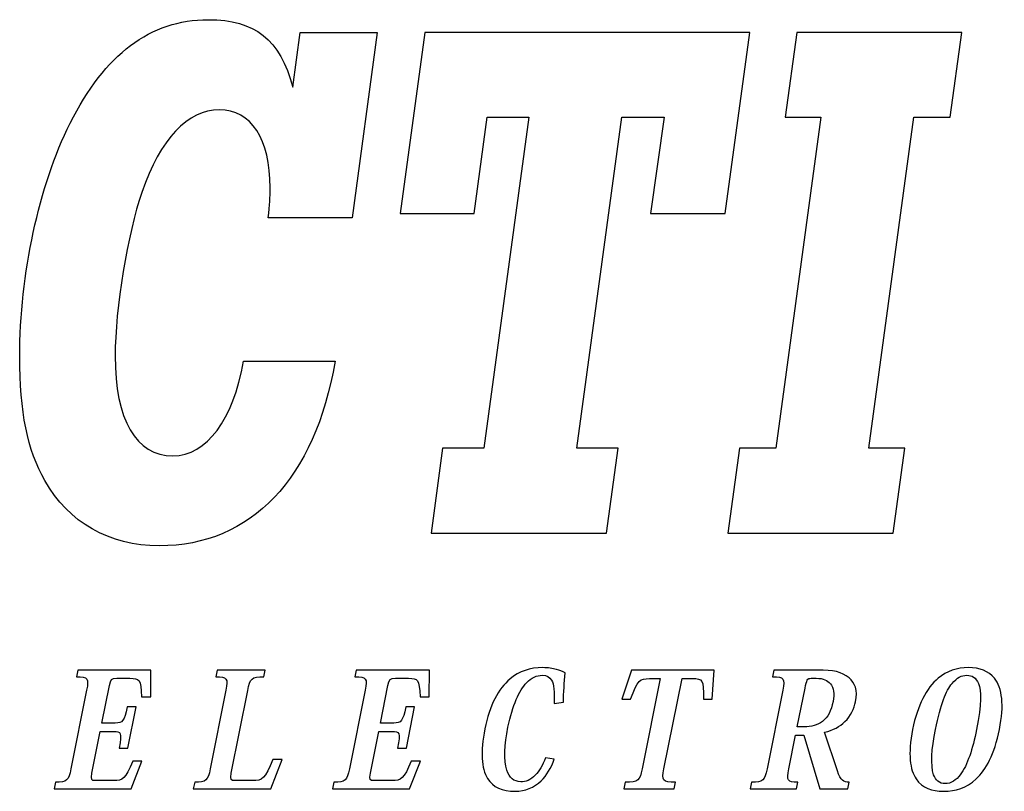
# Model space of a CAD drawing. Extents: x -0.5 to 38.2, y -9.9 to 10.6.
# Drawn here: x 29.9 to 30.6, y 7.4 to 7.9 of the extents above; entities that cross this region are included whole.
import ezdxf

# ---------------------------------------------------------------- set-up
doc = ezdxf.new("R2010")
doc.units = 0
doc.header["$MEASUREMENT"] = 0
doc.layers.add('LAYER-2', color=135, linetype='CONTINUOUS')
doc.layers.add('OBJECT2', color=3, linetype='CONTINUOUS')

# ---------------------------------------------------------------- blocks, each defined once
blk = doc.blocks.new('AI9-BLK18')
at = {"layer": 'LAYER-2', "color": 7}
blk.add_open_spline([(-0.761, -0.934), (-0.761, -0.934), (-0.739, -0.827), (-0.739, -0.827), (-0.559, -0.827), (-0.533, -0.803), (-0.496, -0.618), (-0.496, -0.618), (-0.249, 0.618), (-0.249, 0.618), (-0.212, 0.803), (-0.229, 0.827), (-0.409, 0.827), (-0.409, 0.827), (-0.388, 0.934), (-0.388, 0.934), (-0.388, 0.934), (0.761, 0.934), (0.761, 0.934), (0.761, 0.934), (0.757, 0.514), (0.757, 0.514), (0.757, 0.514), (0.614, 0.514), (0.614, 0.514), (0.603, 0.787), (0.579, 0.804), (0.432, 0.804), (0.432, 0.804), (0.225, 0.804), (0.225, 0.804), (0.14, 0.804), (0.129, 0.786), (0.109, 0.69), (0.109, 0.69), (-0.008, 0.1), (-0.008, 0.1), (-0.008, 0.1), (0.2, 0.1), (0.2, 0.1), (0.314, 0.1), (0.345, 0.132), (0.389, 0.354), (0.389, 0.354), (0.527, 0.354), (0.527, 0.354), (0.527, 0.354), (0.398, -0.292), (0.398, -0.292), (0.398, -0.292), (0.26, -0.292), (0.26, -0.292), (0.309, -0.049), (0.29, -0.03), (0.175, -0.03), (0.175, -0.03), (-0.035, -0.03), (-0.035, -0.03), (-0.035, -0.03), (-0.166, -0.689), (-0.166, -0.689), (-0.187, -0.791), (-0.168, -0.804), (-0.117, -0.804), (-0.117, -0.804), (0.174, -0.804), (0.174, -0.804), (0.32, -0.804), (0.355, -0.777), (0.475, -0.498), (0.475, -0.498), (0.618, -0.498), (0.618, -0.498), (0.618, -0.498), (0.448, -0.934), (0.448, -0.934), (0.448, -0.934), (-0.761, -0.934), (-0.761, -0.934)], degree=3, knots=[0, 0, 0, 0, 1, 1, 1, 2, 2, 2, 3, 3, 3, 4, 4, 4, 5, 5, 5, 6, 6, 6, 7, 7, 7, 8, 8, 8, 9, 9, 9, 10, 10, 10, 11, 11, 11, 12, 12, 12, 13, 13, 13, 14, 14, 14, 15, 15, 15, 16, 16, 16, 17, 17, 17, 18, 18, 18, 19, 19, 19, 20, 20, 20, 21, 21, 21, 22, 22, 22, 23, 23, 23, 24, 24, 24, 25, 25, 25, 26, 26, 26, 26], dxfattribs=at)
blk = doc.blocks.new('AI9-BLK17')
at = {"layer": 'LAYER-2', "color": 7}
blk.add_blockref('AI9-BLK18', (0, 0), dxfattribs=at)
blk = doc.blocks.new('AI9-BLK40')
at = {"layer": 'LAYER-2', "color": 7}
blk.add_open_spline([(-0.761, -0.934), (-0.761, -0.934), (-0.739, -0.827), (-0.739, -0.827), (-0.559, -0.827), (-0.533, -0.803), (-0.496, -0.618), (-0.496, -0.618), (-0.249, 0.618), (-0.249, 0.618), (-0.212, 0.803), (-0.229, 0.827), (-0.409, 0.827), (-0.409, 0.827), (-0.388, 0.934), (-0.388, 0.934), (-0.388, 0.934), (0.761, 0.934), (0.761, 0.934), (0.761, 0.934), (0.757, 0.514), (0.757, 0.514), (0.757, 0.514), (0.614, 0.514), (0.614, 0.514), (0.603, 0.787), (0.579, 0.804), (0.432, 0.804), (0.432, 0.804), (0.225, 0.804), (0.225, 0.804), (0.14, 0.804), (0.129, 0.786), (0.109, 0.69), (0.109, 0.69), (-0.008, 0.1), (-0.008, 0.1), (-0.008, 0.1), (0.2, 0.1), (0.2, 0.1), (0.314, 0.1), (0.345, 0.132), (0.389, 0.354), (0.389, 0.354), (0.527, 0.354), (0.527, 0.354), (0.527, 0.354), (0.398, -0.292), (0.398, -0.292), (0.398, -0.292), (0.26, -0.292), (0.26, -0.292), (0.309, -0.049), (0.29, -0.03), (0.175, -0.03), (0.175, -0.03), (-0.035, -0.03), (-0.035, -0.03), (-0.035, -0.03), (-0.166, -0.689), (-0.166, -0.689), (-0.187, -0.791), (-0.168, -0.804), (-0.117, -0.804), (-0.117, -0.804), (0.174, -0.804), (0.174, -0.804), (0.32, -0.804), (0.355, -0.777), (0.475, -0.498), (0.475, -0.498), (0.618, -0.498), (0.618, -0.498), (0.618, -0.498), (0.448, -0.934), (0.448, -0.934), (0.448, -0.934), (-0.761, -0.934), (-0.761, -0.934)], degree=3, knots=[0, 0, 0, 0, 1, 1, 1, 2, 2, 2, 3, 3, 3, 4, 4, 4, 5, 5, 5, 6, 6, 6, 7, 7, 7, 8, 8, 8, 9, 9, 9, 10, 10, 10, 11, 11, 11, 12, 12, 12, 13, 13, 13, 14, 14, 14, 15, 15, 15, 16, 16, 16, 17, 17, 17, 18, 18, 18, 19, 19, 19, 20, 20, 20, 21, 21, 21, 22, 22, 22, 23, 23, 23, 24, 24, 24, 25, 25, 25, 26, 26, 26, 26], dxfattribs=at)
blk = doc.blocks.new('AI9-BLK39')
at = {"layer": 'LAYER-2', "color": 7}
blk.add_blockref('AI9-BLK40', (0, 0), dxfattribs=at)
blk = doc.blocks.new('AI9-BLK20')
at = {"layer": 'LAYER-2', "color": 7}
blk.add_open_spline([(0.521, -0.934), (0.521, -0.934), (-0.698, -0.934), (-0.698, -0.934), (-0.698, -0.934), (-0.676, -0.827), (-0.676, -0.827), (-0.495, -0.827), (-0.469, -0.803), (-0.432, -0.617), (-0.432, -0.617), (-0.186, 0.618), (-0.186, 0.618), (-0.149, 0.802), (-0.166, 0.827), (-0.346, 0.827), (-0.346, 0.827), (-0.324, 0.934), (-0.324, 0.934), (-0.324, 0.934), (0.433, 0.934), (0.433, 0.934), (0.433, 0.934), (0.412, 0.827), (0.412, 0.827), (0.214, 0.827), (0.196, 0.805), (0.157, 0.611), (0.157, 0.611), (-0.102, -0.687), (-0.102, -0.687), (-0.123, -0.791), (-0.105, -0.804), (-0.044, -0.804), (-0.044, -0.804), (0.233, -0.804), (0.233, -0.804), (0.391, -0.804), (0.425, -0.775), (0.553, -0.472), (0.553, -0.472), (0.698, -0.472), (0.698, -0.472), (0.698, -0.472), (0.521, -0.934), (0.521, -0.934)], degree=3, knots=[0, 0, 0, 0, 1, 1, 1, 2, 2, 2, 3, 3, 3, 4, 4, 4, 5, 5, 5, 6, 6, 6, 7, 7, 7, 8, 8, 8, 9, 9, 9, 10, 10, 10, 11, 11, 11, 12, 12, 12, 13, 13, 13, 14, 14, 14, 15, 15, 15, 15], dxfattribs=at)
blk = doc.blocks.new('AI9-BLK19')
at = {"layer": 'LAYER-2', "color": 7}
blk.add_blockref('AI9-BLK20', (0, 0), dxfattribs=at)
blk = doc.blocks.new('AI9-BLK22')
at = {"layer": 'LAYER-2', "color": 7}
blk.add_open_spline([(-0.761, -0.934), (-0.761, -0.934), (-0.739, -0.827), (-0.739, -0.827), (-0.559, -0.827), (-0.533, -0.803), (-0.496, -0.618), (-0.496, -0.618), (-0.249, 0.618), (-0.249, 0.618), (-0.212, 0.803), (-0.229, 0.827), (-0.409, 0.827), (-0.409, 0.827), (-0.388, 0.934), (-0.388, 0.934), (-0.388, 0.934), (0.761, 0.934), (0.761, 0.934), (0.761, 0.934), (0.757, 0.514), (0.757, 0.514), (0.757, 0.514), (0.614, 0.514), (0.614, 0.514), (0.603, 0.787), (0.579, 0.804), (0.432, 0.804), (0.432, 0.804), (0.225, 0.804), (0.225, 0.804), (0.14, 0.804), (0.129, 0.786), (0.109, 0.69), (0.109, 0.69), (-0.008, 0.1), (-0.008, 0.1), (-0.008, 0.1), (0.2, 0.1), (0.2, 0.1), (0.314, 0.1), (0.345, 0.132), (0.389, 0.354), (0.389, 0.354), (0.527, 0.354), (0.527, 0.354), (0.527, 0.354), (0.398, -0.292), (0.398, -0.292), (0.398, -0.292), (0.26, -0.292), (0.26, -0.292), (0.309, -0.049), (0.29, -0.03), (0.175, -0.03), (0.175, -0.03), (-0.035, -0.03), (-0.035, -0.03), (-0.035, -0.03), (-0.166, -0.689), (-0.166, -0.689), (-0.187, -0.791), (-0.168, -0.804), (-0.117, -0.804), (-0.117, -0.804), (0.174, -0.804), (0.174, -0.804), (0.32, -0.804), (0.355, -0.777), (0.475, -0.498), (0.475, -0.498), (0.618, -0.498), (0.618, -0.498), (0.618, -0.498), (0.448, -0.934), (0.448, -0.934), (0.448, -0.934), (-0.761, -0.934), (-0.761, -0.934)], degree=3, knots=[0, 0, 0, 0, 1, 1, 1, 2, 2, 2, 3, 3, 3, 4, 4, 4, 5, 5, 5, 6, 6, 6, 7, 7, 7, 8, 8, 8, 9, 9, 9, 10, 10, 10, 11, 11, 11, 12, 12, 12, 13, 13, 13, 14, 14, 14, 15, 15, 15, 16, 16, 16, 17, 17, 17, 18, 18, 18, 19, 19, 19, 20, 20, 20, 21, 21, 21, 22, 22, 22, 23, 23, 23, 24, 24, 24, 25, 25, 25, 26, 26, 26, 26], dxfattribs=at)
blk = doc.blocks.new('AI9-BLK21')
at = {"layer": 'LAYER-2', "color": 7}
blk.add_blockref('AI9-BLK22', (0, 0), dxfattribs=at)
blk = doc.blocks.new('AI9-BLK42')
at = {"layer": 'LAYER-2', "color": 7}
blk.add_open_spline([(0.521, -0.934), (0.521, -0.934), (-0.698, -0.934), (-0.698, -0.934), (-0.698, -0.934), (-0.676, -0.827), (-0.676, -0.827), (-0.495, -0.827), (-0.469, -0.803), (-0.432, -0.617), (-0.432, -0.617), (-0.186, 0.618), (-0.186, 0.618), (-0.149, 0.802), (-0.166, 0.827), (-0.346, 0.827), (-0.346, 0.827), (-0.324, 0.934), (-0.324, 0.934), (-0.324, 0.934), (0.433, 0.934), (0.433, 0.934), (0.433, 0.934), (0.412, 0.827), (0.412, 0.827), (0.214, 0.827), (0.196, 0.805), (0.157, 0.611), (0.157, 0.611), (-0.102, -0.687), (-0.102, -0.687), (-0.123, -0.791), (-0.105, -0.804), (-0.044, -0.804), (-0.044, -0.804), (0.233, -0.804), (0.233, -0.804), (0.391, -0.804), (0.425, -0.775), (0.553, -0.472), (0.553, -0.472), (0.698, -0.472), (0.698, -0.472), (0.698, -0.472), (0.521, -0.934), (0.521, -0.934)], degree=3, knots=[0, 0, 0, 0, 1, 1, 1, 2, 2, 2, 3, 3, 3, 4, 4, 4, 5, 5, 5, 6, 6, 6, 7, 7, 7, 8, 8, 8, 9, 9, 9, 10, 10, 10, 11, 11, 11, 12, 12, 12, 13, 13, 13, 14, 14, 14, 15, 15, 15, 15], dxfattribs=at)
blk = doc.blocks.new('AI9-BLK41')
at = {"layer": 'LAYER-2', "color": 7}
blk.add_blockref('AI9-BLK42', (0, 0), dxfattribs=at)
blk = doc.blocks.new('AI9-BLK44')
at = {"layer": 'LAYER-2', "color": 7}
blk.add_open_spline([(-0.761, -0.934), (-0.761, -0.934), (-0.739, -0.827), (-0.739, -0.827), (-0.559, -0.827), (-0.533, -0.803), (-0.496, -0.618), (-0.496, -0.618), (-0.249, 0.618), (-0.249, 0.618), (-0.212, 0.803), (-0.229, 0.827), (-0.409, 0.827), (-0.409, 0.827), (-0.388, 0.934), (-0.388, 0.934), (-0.388, 0.934), (0.761, 0.934), (0.761, 0.934), (0.761, 0.934), (0.757, 0.514), (0.757, 0.514), (0.757, 0.514), (0.614, 0.514), (0.614, 0.514), (0.603, 0.787), (0.579, 0.804), (0.432, 0.804), (0.432, 0.804), (0.225, 0.804), (0.225, 0.804), (0.14, 0.804), (0.129, 0.786), (0.109, 0.69), (0.109, 0.69), (-0.008, 0.1), (-0.008, 0.1), (-0.008, 0.1), (0.2, 0.1), (0.2, 0.1), (0.314, 0.1), (0.345, 0.132), (0.389, 0.354), (0.389, 0.354), (0.527, 0.354), (0.527, 0.354), (0.527, 0.354), (0.398, -0.292), (0.398, -0.292), (0.398, -0.292), (0.26, -0.292), (0.26, -0.292), (0.309, -0.049), (0.29, -0.03), (0.175, -0.03), (0.175, -0.03), (-0.035, -0.03), (-0.035, -0.03), (-0.035, -0.03), (-0.166, -0.689), (-0.166, -0.689), (-0.187, -0.791), (-0.168, -0.804), (-0.117, -0.804), (-0.117, -0.804), (0.174, -0.804), (0.174, -0.804), (0.32, -0.804), (0.355, -0.777), (0.475, -0.498), (0.475, -0.498), (0.618, -0.498), (0.618, -0.498), (0.618, -0.498), (0.448, -0.934), (0.448, -0.934), (0.448, -0.934), (-0.761, -0.934), (-0.761, -0.934)], degree=3, knots=[0, 0, 0, 0, 1, 1, 1, 2, 2, 2, 3, 3, 3, 4, 4, 4, 5, 5, 5, 6, 6, 6, 7, 7, 7, 8, 8, 8, 9, 9, 9, 10, 10, 10, 11, 11, 11, 12, 12, 12, 13, 13, 13, 14, 14, 14, 15, 15, 15, 16, 16, 16, 17, 17, 17, 18, 18, 18, 19, 19, 19, 20, 20, 20, 21, 21, 21, 22, 22, 22, 23, 23, 23, 24, 24, 24, 25, 25, 25, 26, 26, 26, 26], dxfattribs=at)
blk = doc.blocks.new('AI9-BLK43')
at = {"layer": 'LAYER-2', "color": 7}
blk.add_blockref('AI9-BLK44', (0, 0), dxfattribs=at)
blk = doc.blocks.new('AI9-BLK10')
at = {"layer": 'LAYER-2', "color": 7}
for points in [[(-0.198, -0.971), (-0.379, -0.971), (-0.532, -0.922), (-0.626, -0.778), (-0.724, -0.634), (-0.761, -0.39), (-0.682, 0.001), (-0.606, 0.381), (-0.466, 0.649), (-0.281, 0.805), (-0.145, 0.916), (0.014, 0.971), (0.193, 0.971), (0.374, 0.971), (0.511, 0.916), (0.602, 0.805), (0.725, 0.649), (0.758, 0.381), (0.682, 0.001), (0.604, -0.39), (0.47, -0.634), (0.315, -0.778), (0.163, -0.922), (-0.009, -0.971), (-0.195, -0.971), (-0.195, -0.971), (-0.198, -0.971), (-0.198, -0.971)], [(0.168, 0.851), (0.088, 0.851), (0.013, 0.814), (-0.063, 0.724), (-0.157, 0.608), (-0.244, 0.399), (-0.323, 0.001), (-0.385, -0.306), (-0.403, -0.56), (-0.352, -0.711), (-0.323, -0.795), (-0.26, -0.851), (-0.171, -0.851), (-0.081, -0.851), (0.004, -0.795), (0.067, -0.711), (0.179, -0.56), (0.262, -0.306), (0.323, 0.001), (0.403, 0.399), (0.399, 0.608), (0.351, 0.724), (0.312, 0.814), (0.251, 0.851), (0.171, 0.851), (0.171, 0.851), (0.168, 0.851), (0.168, 0.851)]]:
    blk.add_open_spline(points, degree=3, knots=[0, 0, 0, 0, 1, 1, 1, 2, 2, 2, 3, 3, 3, 4, 4, 4, 5, 5, 5, 6, 6, 6, 7, 7, 7, 8, 8, 8, 9, 9, 9, 9], dxfattribs=at)
blk = doc.blocks.new('AI9-BLK9')
at = {"layer": 'LAYER-2', "color": 7}
blk.add_blockref('AI9-BLK10', (0, 0), dxfattribs=at)
blk = doc.blocks.new('AI9-BLK32')
at = {"layer": 'LAYER-2', "color": 7}
for points in [[(-0.198, -0.971), (-0.379, -0.971), (-0.532, -0.922), (-0.626, -0.778), (-0.724, -0.634), (-0.761, -0.39), (-0.682, 0.001), (-0.606, 0.381), (-0.466, 0.649), (-0.281, 0.805), (-0.145, 0.916), (0.014, 0.971), (0.193, 0.971), (0.374, 0.971), (0.511, 0.916), (0.602, 0.805), (0.725, 0.649), (0.758, 0.381), (0.682, 0.001), (0.604, -0.39), (0.47, -0.634), (0.315, -0.778), (0.163, -0.922), (-0.009, -0.971), (-0.195, -0.971), (-0.195, -0.971), (-0.198, -0.971), (-0.198, -0.971)], [(0.168, 0.851), (0.088, 0.851), (0.013, 0.814), (-0.063, 0.724), (-0.157, 0.608), (-0.244, 0.399), (-0.323, 0.001), (-0.385, -0.306), (-0.403, -0.56), (-0.352, -0.711), (-0.323, -0.795), (-0.26, -0.851), (-0.171, -0.851), (-0.081, -0.851), (0.004, -0.795), (0.067, -0.711), (0.179, -0.56), (0.262, -0.306), (0.323, 0.001), (0.403, 0.399), (0.399, 0.608), (0.351, 0.724), (0.312, 0.814), (0.251, 0.851), (0.171, 0.851), (0.171, 0.851), (0.168, 0.851), (0.168, 0.851)]]:
    blk.add_open_spline(points, degree=3, knots=[0, 0, 0, 0, 1, 1, 1, 2, 2, 2, 3, 3, 3, 4, 4, 4, 5, 5, 5, 6, 6, 6, 7, 7, 7, 8, 8, 8, 9, 9, 9, 9], dxfattribs=at)
blk = doc.blocks.new('AI9-BLK31')
at = {"layer": 'LAYER-2', "color": 7}
blk.add_blockref('AI9-BLK32', (0, 0), dxfattribs=at)
blk = doc.blocks.new('AI9-BLK16')
at = {"layer": 'LAYER-2', "color": 7}
blk.add_open_spline([(0.46, -0.464), (0.41, -0.604), (0.342, -0.72), (0.252, -0.807), (0.141, -0.913), (0.002, -0.971), (-0.158, -0.971), (-0.356, -0.971), (-0.502, -0.906), (-0.59, -0.77), (-0.686, -0.608), (-0.704, -0.355), (-0.632, 0.008), (-0.557, 0.382), (-0.42, 0.638), (-0.237, 0.792), (-0.091, 0.916), (0.081, 0.971), (0.279, 0.971), (0.363, 0.971), (0.43, 0.961), (0.495, 0.942), (0.543, 0.928), (0.587, 0.911), (0.632, 0.889), (0.617, 0.746), (0.605, 0.57), (0.602, 0.431), (0.602, 0.431), (0.456, 0.407), (0.456, 0.407), (0.461, 0.592), (0.459, 0.711), (0.415, 0.776), (0.388, 0.823), (0.344, 0.851), (0.268, 0.851), (0.183, 0.851), (0.102, 0.817), (0.022, 0.733), (-0.09, 0.612), (-0.198, 0.384), (-0.268, 0.034), (-0.322, -0.24), (-0.338, -0.484), (-0.285, -0.64), (-0.248, -0.752), (-0.175, -0.822), (-0.067, -0.822), (0.008, -0.822), (0.087, -0.797), (0.163, -0.714), (0.222, -0.654), (0.275, -0.568), (0.322, -0.443), (0.322, -0.443), (0.46, -0.464), (0.46, -0.464)], degree=3, knots=[0, 0, 0, 0, 1, 1, 1, 2, 2, 2, 3, 3, 3, 4, 4, 4, 5, 5, 5, 6, 6, 6, 7, 7, 7, 8, 8, 8, 9, 9, 9, 10, 10, 10, 11, 11, 11, 12, 12, 12, 13, 13, 13, 14, 14, 14, 15, 15, 15, 16, 16, 16, 17, 17, 17, 18, 18, 18, 19, 19, 19, 19], dxfattribs=at)
blk = doc.blocks.new('AI9-BLK15')
at = {"layer": 'LAYER-2', "color": 7}
blk.add_blockref('AI9-BLK16', (0, 0), dxfattribs=at)
blk = doc.blocks.new('AI9-BLK38')
at = {"layer": 'LAYER-2', "color": 7}
blk.add_open_spline([(0.46, -0.464), (0.41, -0.604), (0.342, -0.72), (0.252, -0.807), (0.141, -0.913), (0.002, -0.971), (-0.158, -0.971), (-0.356, -0.971), (-0.502, -0.906), (-0.59, -0.77), (-0.686, -0.608), (-0.704, -0.355), (-0.632, 0.008), (-0.557, 0.382), (-0.42, 0.638), (-0.237, 0.792), (-0.091, 0.916), (0.081, 0.971), (0.279, 0.971), (0.363, 0.971), (0.43, 0.961), (0.495, 0.942), (0.543, 0.928), (0.587, 0.911), (0.632, 0.889), (0.617, 0.746), (0.605, 0.57), (0.602, 0.431), (0.602, 0.431), (0.456, 0.407), (0.456, 0.407), (0.461, 0.592), (0.459, 0.711), (0.415, 0.776), (0.388, 0.823), (0.344, 0.851), (0.268, 0.851), (0.183, 0.851), (0.102, 0.817), (0.022, 0.733), (-0.09, 0.612), (-0.198, 0.384), (-0.268, 0.034), (-0.322, -0.24), (-0.338, -0.484), (-0.285, -0.64), (-0.248, -0.752), (-0.175, -0.822), (-0.067, -0.822), (0.008, -0.822), (0.087, -0.797), (0.163, -0.714), (0.222, -0.654), (0.275, -0.568), (0.322, -0.443), (0.322, -0.443), (0.46, -0.464), (0.46, -0.464)], degree=3, knots=[0, 0, 0, 0, 1, 1, 1, 2, 2, 2, 3, 3, 3, 4, 4, 4, 5, 5, 5, 6, 6, 6, 7, 7, 7, 8, 8, 8, 9, 9, 9, 10, 10, 10, 11, 11, 11, 12, 12, 12, 13, 13, 13, 14, 14, 14, 15, 15, 15, 16, 16, 16, 17, 17, 17, 18, 18, 18, 19, 19, 19, 19], dxfattribs=at)
blk = doc.blocks.new('AI9-BLK37')
at = {"layer": 'LAYER-2', "color": 7}
blk.add_blockref('AI9-BLK38', (0, 0), dxfattribs=at)
blk = doc.blocks.new('AI9-BLK14')
at = {"layer": 'LAYER-2', "color": 7}
blk.add_open_spline([(-0.062, -0.619), (-0.099, -0.803), (-0.089, -0.828), (0.121, -0.828), (0.121, -0.828), (0.1, -0.934), (0.1, -0.934), (0.1, -0.934), (-0.694, -0.934), (-0.694, -0.934), (-0.694, -0.934), (-0.672, -0.828), (-0.672, -0.828), (-0.462, -0.828), (-0.443, -0.803), (-0.406, -0.619), (-0.406, -0.619), (-0.123, 0.799), (-0.123, 0.799), (-0.123, 0.799), (-0.291, 0.799), (-0.291, 0.799), (-0.445, 0.799), (-0.472, 0.785), (-0.588, 0.475), (-0.588, 0.475), (-0.727, 0.475), (-0.727, 0.475), (-0.727, 0.475), (-0.575, 0.934), (-0.575, 0.934), (-0.575, 0.934), (0.727, 0.934), (0.727, 0.934), (0.727, 0.934), (0.697, 0.475), (0.697, 0.475), (0.697, 0.475), (0.557, 0.475), (0.557, 0.475), (0.564, 0.789), (0.539, 0.799), (0.389, 0.799), (0.389, 0.799), (0.221, 0.799), (0.221, 0.799), (0.221, 0.799), (-0.062, -0.619), (-0.062, -0.619)], degree=3, knots=[0, 0, 0, 0, 1, 1, 1, 2, 2, 2, 3, 3, 3, 4, 4, 4, 5, 5, 5, 6, 6, 6, 7, 7, 7, 8, 8, 8, 9, 9, 9, 10, 10, 10, 11, 11, 11, 12, 12, 12, 13, 13, 13, 14, 14, 14, 15, 15, 15, 16, 16, 16, 16], dxfattribs=at)
blk = doc.blocks.new('AI9-BLK13')
at = {"layer": 'LAYER-2', "color": 7}
blk.add_blockref('AI9-BLK14', (0, 0), dxfattribs=at)
blk = doc.blocks.new('AI9-BLK36')
at = {"layer": 'LAYER-2', "color": 7}
blk.add_open_spline([(-0.062, -0.619), (-0.099, -0.803), (-0.089, -0.828), (0.121, -0.828), (0.121, -0.828), (0.1, -0.934), (0.1, -0.934), (0.1, -0.934), (-0.694, -0.934), (-0.694, -0.934), (-0.694, -0.934), (-0.672, -0.828), (-0.672, -0.828), (-0.462, -0.828), (-0.443, -0.803), (-0.406, -0.619), (-0.406, -0.619), (-0.123, 0.799), (-0.123, 0.799), (-0.123, 0.799), (-0.291, 0.799), (-0.291, 0.799), (-0.445, 0.799), (-0.472, 0.785), (-0.588, 0.475), (-0.588, 0.475), (-0.727, 0.475), (-0.727, 0.475), (-0.727, 0.475), (-0.575, 0.934), (-0.575, 0.934), (-0.575, 0.934), (0.727, 0.934), (0.727, 0.934), (0.727, 0.934), (0.697, 0.475), (0.697, 0.475), (0.697, 0.475), (0.557, 0.475), (0.557, 0.475), (0.564, 0.789), (0.539, 0.799), (0.389, 0.799), (0.389, 0.799), (0.221, 0.799), (0.221, 0.799), (0.221, 0.799), (-0.062, -0.619), (-0.062, -0.619)], degree=3, knots=[0, 0, 0, 0, 1, 1, 1, 2, 2, 2, 3, 3, 3, 4, 4, 4, 5, 5, 5, 6, 6, 6, 7, 7, 7, 8, 8, 8, 9, 9, 9, 10, 10, 10, 11, 11, 11, 12, 12, 12, 13, 13, 13, 14, 14, 14, 15, 15, 15, 16, 16, 16, 16], dxfattribs=at)
blk = doc.blocks.new('AI9-BLK35')
at = {"layer": 'LAYER-2', "color": 7}
blk.add_blockref('AI9-BLK36', (0, 0), dxfattribs=at)
blk = doc.blocks.new('AI9-BLK12')
at = {"layer": 'LAYER-2', "color": 7}
for points, knots in [([(0.542, -0.651), (0.596, -0.809), (0.637, -0.827), (0.728, -0.827), (0.728, -0.827), (0.706, -0.934), (0.706, -0.934), (0.706, -0.934), (0.266, -0.934), (0.266, -0.934), (0.266, -0.934), (0.017, -0.089), (0.017, -0.089), (0.017, -0.089), (-0.113, -0.089), (-0.113, -0.089), (-0.113, -0.089), (-0.219, -0.618), (-0.219, -0.618), (-0.257, -0.808), (-0.246, -0.827), (-0.079, -0.827), (-0.079, -0.827), (-0.1, -0.934), (-0.1, -0.934), (-0.1, -0.934), (-0.828, -0.934), (-0.828, -0.934), (-0.828, -0.934), (-0.807, -0.827), (-0.807, -0.827), (-0.622, -0.827), (-0.6, -0.803), (-0.562, -0.617), (-0.562, -0.617), (-0.316, 0.618), (-0.316, 0.618), (-0.279, 0.803), (-0.292, 0.827), (-0.476, 0.827), (-0.476, 0.827), (-0.455, 0.934), (-0.455, 0.934), (-0.455, 0.934), (0.235, 0.934), (0.235, 0.934), (0.47, 0.934), (0.616, 0.905), (0.726, 0.812), (0.818, 0.733), (0.865, 0.616), (0.828, 0.435), (0.807, 0.329), (0.754, 0.215), (0.661, 0.123), (0.585, 0.049), (0.474, -0.015), (0.342, -0.044), (0.342, -0.044), (0.542, -0.651), (0.542, -0.651)], [0, 0, 0, 0, 1, 1, 1, 2, 2, 2, 3, 3, 3, 4, 4, 4, 5, 5, 5, 6, 6, 6, 7, 7, 7, 8, 8, 8, 9, 9, 9, 10, 10, 10, 11, 11, 11, 12, 12, 12, 13, 13, 13, 14, 14, 14, 15, 15, 15, 16, 16, 16, 17, 17, 17, 18, 18, 18, 19, 19, 19, 20, 20, 20, 20]), ([(-0.087, 0.042), (-0.087, 0.042), (0.02, 0.042), (0.02, 0.042), (0.132, 0.042), (0.228, 0.062), (0.308, 0.127), (0.394, 0.196), (0.444, 0.289), (0.475, 0.441), (0.498, 0.559), (0.484, 0.655), (0.432, 0.719), (0.389, 0.774), (0.321, 0.804), (0.211, 0.804), (0.211, 0.804), (0.13, 0.804), (0.13, 0.804), (0.072, 0.804), (0.06, 0.78), (0.034, 0.648), (0.034, 0.648), (-0.087, 0.042), (-0.087, 0.042)], [0, 0, 0, 0, 1, 1, 1, 2, 2, 2, 3, 3, 3, 4, 4, 4, 5, 5, 5, 6, 6, 6, 7, 7, 7, 8, 8, 8, 8])]:
    blk.add_open_spline(points, degree=3, knots=knots, dxfattribs=at)
blk = doc.blocks.new('AI9-BLK11')
at = {"layer": 'LAYER-2', "color": 7}
blk.add_blockref('AI9-BLK12', (0, 0), dxfattribs=at)
blk = doc.blocks.new('AI9-BLK34')
at = {"layer": 'LAYER-2', "color": 7}
for points, knots in [([(0.542, -0.651), (0.596, -0.809), (0.637, -0.827), (0.728, -0.827), (0.728, -0.827), (0.706, -0.934), (0.706, -0.934), (0.706, -0.934), (0.266, -0.934), (0.266, -0.934), (0.266, -0.934), (0.017, -0.089), (0.017, -0.089), (0.017, -0.089), (-0.113, -0.089), (-0.113, -0.089), (-0.113, -0.089), (-0.219, -0.618), (-0.219, -0.618), (-0.257, -0.808), (-0.246, -0.827), (-0.079, -0.827), (-0.079, -0.827), (-0.1, -0.934), (-0.1, -0.934), (-0.1, -0.934), (-0.828, -0.934), (-0.828, -0.934), (-0.828, -0.934), (-0.807, -0.827), (-0.807, -0.827), (-0.622, -0.827), (-0.6, -0.803), (-0.562, -0.617), (-0.562, -0.617), (-0.316, 0.618), (-0.316, 0.618), (-0.279, 0.803), (-0.292, 0.827), (-0.476, 0.827), (-0.476, 0.827), (-0.455, 0.934), (-0.455, 0.934), (-0.455, 0.934), (0.235, 0.934), (0.235, 0.934), (0.47, 0.934), (0.616, 0.905), (0.726, 0.812), (0.818, 0.733), (0.865, 0.616), (0.828, 0.435), (0.807, 0.329), (0.754, 0.215), (0.661, 0.123), (0.585, 0.049), (0.474, -0.015), (0.342, -0.044), (0.342, -0.044), (0.542, -0.651), (0.542, -0.651)], [0, 0, 0, 0, 1, 1, 1, 2, 2, 2, 3, 3, 3, 4, 4, 4, 5, 5, 5, 6, 6, 6, 7, 7, 7, 8, 8, 8, 9, 9, 9, 10, 10, 10, 11, 11, 11, 12, 12, 12, 13, 13, 13, 14, 14, 14, 15, 15, 15, 16, 16, 16, 17, 17, 17, 18, 18, 18, 19, 19, 19, 20, 20, 20, 20]), ([(-0.087, 0.042), (-0.087, 0.042), (0.02, 0.042), (0.02, 0.042), (0.132, 0.042), (0.228, 0.062), (0.308, 0.127), (0.394, 0.196), (0.444, 0.289), (0.475, 0.441), (0.498, 0.559), (0.484, 0.655), (0.432, 0.719), (0.389, 0.774), (0.321, 0.804), (0.211, 0.804), (0.211, 0.804), (0.13, 0.804), (0.13, 0.804), (0.072, 0.804), (0.06, 0.78), (0.034, 0.648), (0.034, 0.648), (-0.087, 0.042), (-0.087, 0.042)], [0, 0, 0, 0, 1, 1, 1, 2, 2, 2, 3, 3, 3, 4, 4, 4, 5, 5, 5, 6, 6, 6, 7, 7, 7, 8, 8, 8, 8])]:
    blk.add_open_spline(points, degree=3, knots=knots, dxfattribs=at)
blk = doc.blocks.new('AI9-BLK33')
at = {"layer": 'LAYER-2', "color": 7}
blk.add_blockref('AI9-BLK34', (0, 0), dxfattribs=at)

msp = doc.modelspace()

# ---------------------------------------------------------------- linework, layer by layer
at = {"layer": 'OBJECT2', "color": 3}
for points in [[(30.31917, 7.78948), (30.34551, 7.78948), (30.33702, 7.72944), (30.38366, 7.72944), (30.39909, 7.84247), (30.19592, 7.84247), (30.18048, 7.72944), (30.22681, 7.72944), (30.23499, 7.78948), (30.26103, 7.78948), (30.23287, 7.58265), (30.20713, 7.58265), (30.19986, 7.52967), (30.30948, 7.52967), (30.31674, 7.58265), (30.291, 7.58265)], [(30.31917, 7.78948), (30.34551, 7.78948), (30.33702, 7.72944), (30.38366, 7.72944), (30.39909, 7.84247), (30.19592, 7.84247), (30.18048, 7.72944), (30.22681, 7.72944), (30.23499, 7.78948), (30.26103, 7.78948), (30.23287, 7.58265), (30.20713, 7.58265), (30.19986, 7.52967), (30.30948, 7.52967), (30.31674, 7.58265), (30.291, 7.58265)], [(30.47355, 7.58265), (30.50172, 7.78948), (30.52443, 7.78948), (30.53169, 7.84247), (30.42844, 7.84247), (30.42117, 7.78948), (30.44358, 7.78948), (30.41542, 7.58265), (30.39271, 7.58265), (30.38544, 7.52967), (30.48868, 7.52967), (30.49596, 7.58265)], [(30.47355, 7.58265), (30.50172, 7.78948), (30.52443, 7.78948), (30.53169, 7.84247), (30.42844, 7.84247), (30.42117, 7.78948), (30.44358, 7.78948), (30.41542, 7.58265), (30.39271, 7.58265), (30.38544, 7.52967), (30.48868, 7.52967), (30.49596, 7.58265)]]:
    msp.add_lwpolyline(points, close=True, dxfattribs=at)
msp.add_open_spline([(30.08264, 7.63706), (30.07629, 7.60047), (30.05963, 7.57797), (30.03844, 7.57797), (30.01542, 7.57797), (30.0024, 7.60047), (30.0024, 7.64033), (30.0024, 7.6699), (30.01028, 7.71725), (30.01907, 7.74258), (30.03056, 7.77587), (30.04783, 7.79416), (30.0675, 7.79416), (30.08749, 7.79416), (30.0993, 7.77587), (30.0993, 7.74539), (30.0993, 7.7393), (30.099, 7.73508), (30.0981, 7.72664), (30.0981, 7.72664), (30.15047, 7.72664), (30.15047, 7.72664), (30.15047, 7.72664), (30.16622, 7.84247), (30.16622, 7.84247), (30.16622, 7.84247), (30.11808, 7.84247), (30.11808, 7.84247), (30.11808, 7.84247), (30.11354, 7.80823), (30.11354, 7.80823), (30.10535, 7.83825), (30.08991, 7.85045), (30.06055, 7.85045), (30.0245, 7.85045), (29.99605, 7.82888), (29.97424, 7.78571), (29.95487, 7.74679), (29.94276, 7.69146), (29.94276, 7.63987), (29.94276, 7.60564), (29.9476, 7.58126), (29.9585, 7.56249), (29.97334, 7.53624), (29.99878, 7.52169), (30.02996, 7.52169), (30.08749, 7.52169), (30.12746, 7.56389), (30.13988, 7.63706), (30.13988, 7.63706), (30.08264, 7.63706), (30.08264, 7.63706)], degree=3, knots=[0, 0, 0, 0, 1, 1, 1, 2, 2, 2, 3, 3, 3, 4, 4, 4, 5, 5, 5, 6, 6, 6, 7, 7, 7, 8, 8, 8, 9, 9, 9, 10, 10, 10, 11, 11, 11, 12, 12, 12, 13, 13, 13, 14, 14, 14, 15, 15, 15, 16, 16, 16, 17, 17, 17, 17], dxfattribs=at)
msp.add_open_spline([(30.08264, 7.63706), (30.07629, 7.60047), (30.05963, 7.57797), (30.03844, 7.57797), (30.01542, 7.57797), (30.0024, 7.60047), (30.0024, 7.64033), (30.0024, 7.6699), (30.01028, 7.71725), (30.01907, 7.74258), (30.03056, 7.77587), (30.04783, 7.79416), (30.0675, 7.79416), (30.08749, 7.79416), (30.0993, 7.77587), (30.0993, 7.74539), (30.0993, 7.7393), (30.099, 7.73508), (30.0981, 7.72664), (30.0981, 7.72664), (30.15047, 7.72664), (30.15047, 7.72664), (30.15047, 7.72664), (30.16622, 7.84247), (30.16622, 7.84247), (30.16622, 7.84247), (30.11808, 7.84247), (30.11808, 7.84247), (30.11808, 7.84247), (30.11354, 7.80823), (30.11354, 7.80823), (30.10535, 7.83825), (30.08991, 7.85045), (30.06055, 7.85045), (30.0245, 7.85045), (29.99605, 7.82888), (29.97424, 7.78571), (29.95487, 7.74679), (29.94276, 7.69146), (29.94276, 7.63987), (29.94276, 7.60564), (29.9476, 7.58126), (29.9585, 7.56249), (29.97334, 7.53624), (29.99878, 7.52169), (30.02996, 7.52169), (30.08749, 7.52169), (30.12746, 7.56389), (30.13988, 7.63706), (30.13988, 7.63706), (30.08264, 7.63706), (30.08264, 7.63706)], degree=3, knots=[0, 0, 0, 0, 1, 1, 1, 2, 2, 2, 3, 3, 3, 4, 4, 4, 5, 5, 5, 6, 6, 6, 7, 7, 7, 8, 8, 8, 9, 9, 9, 10, 10, 10, 11, 11, 11, 12, 12, 12, 13, 13, 13, 14, 14, 14, 15, 15, 15, 16, 16, 16, 17, 17, 17, 17], dxfattribs=at)

# ---------------------------------------------------------------- block references
at = {"layer": 'OBJECT2', "color": 9, "xscale": 0.03978125, "yscale": 0.03978125, "zscale": 0.03978125}
for name, p in [('AI9-BLK21', (29.99451, 7.40696)), ('AI9-BLK43', (29.99451, 7.40696)), ('AI9-BLK19', (30.07904, 7.40696)), ('AI9-BLK41', (30.07904, 7.40696)), ('AI9-BLK17', (30.16861, 7.40696)), ('AI9-BLK39', (30.16861, 7.40696)), ('AI9-BLK15', (30.25863, 7.40696)), ('AI9-BLK37', (30.25863, 7.40696)), ('AI9-BLK13', (30.34795, 7.40696)), ('AI9-BLK35', (30.34795, 7.40696)), ('AI9-BLK11', (30.43227, 7.40696)), ('AI9-BLK33', (30.43227, 7.40696)), ('AI9-BLK9', (30.52804, 7.40696)), ('AI9-BLK31', (30.52804, 7.40696))]:
    msp.add_blockref(name, p, dxfattribs=at)

doc.saveas('drawing.dxf')
